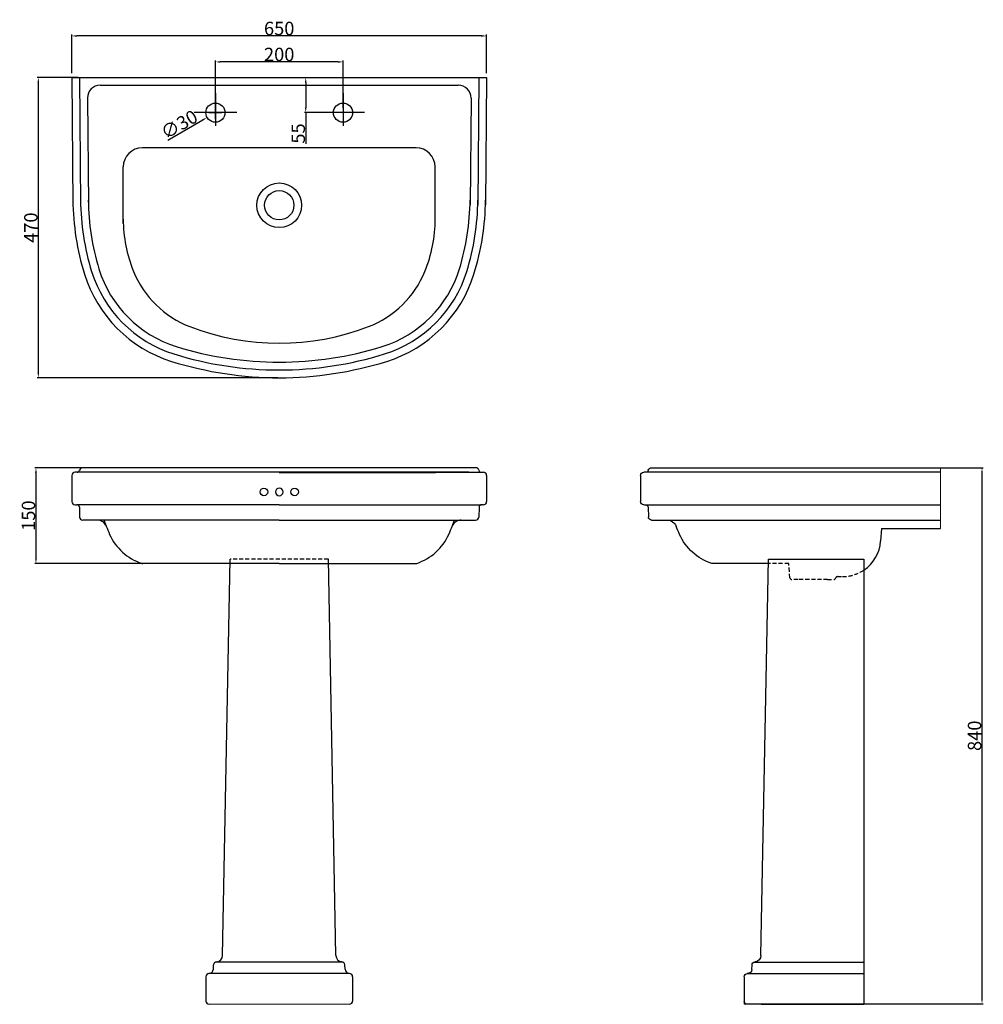
# Model space of a CAD drawing. Extents: x 2911 to 4421, y -630 to 913.
import ezdxf

# ---------------------------------------------------------------- set-up
doc = ezdxf.new("R2010")
doc.units = 0
doc.header["$MEASUREMENT"] = 0
doc.linetypes.add('AI9-LType1', pattern=[9.525, 6.35, -3.175])
doc.linetypes.add('HIDDEN', pattern=[9.525, 6.35, -3.175])
for name, color, linetype in [('const lines', 253, 'Continuous'), ('CONST_LINES', 253, 'Continuous'), ('DIM', 7, 'Continuous'), ('Furniture', 7, 'Continuous')]:
    doc.layers.add(name, color=color, linetype=linetype)
doc.styles.get("Standard").update_dxf_attribs({"font": 'arial.ttf'})
doc.dimstyles.new('30', dxfattribs={"dimtxt": 21, "dimasz": 8, "dimexe": 2, "dimexo": 2, "dimgap": 1, "dimtad": 1, "dimrnd": 1, "dimdsep": 46, "dimtxsty": 'Standard', "dimcen": 10, "dimazin": 2, "dimtfac": 1, "dimtofl": 0, "dimtmove": 0, "dimatfit": 3, "dimfxl": 0, "dimtolj": 1, "dimtzin": 0, "dimarcsym": 0})

# ---------------------------------------------------------------- blocks, each defined once
blk = doc.blocks.new('*D8')
at = {"layer": 'DEFPOINTS', "color": 0, "lineweight": 0}
for p in [(4305.8, 210.6), (4222.6, -629.3), (4418.5, -629.3)]:
    blk.add_point(p, dxfattribs=at)
at = {"layer": 'DIM', "color": 0, "lineweight": -2}
for p, q in [((4307.8, 210.6), (4420.5, 210.6)), ((4418.5, 202.6), (4418.5, -621.3)), ((4224.6, -629.3), (4420.5, -629.3))]:
    blk.add_line(p, q, dxfattribs=at)
at = {"layer": 'DIM', "color": 0, "lineweight": 0}
for points in [[(4417.2, 202.6), (4419.8, 202.6), (4418.5, 210.6)], [(4417.2, -621.3), (4419.8, -621.3), (4418.5, -629.3)]]:
    blk.add_solid(points, dxfattribs=at)
at = {"layer": 'DIM', "color": 0, "insert": (4406.8, -209.4), "char_height": 21, "attachment_point": 5, "rotation": 90}
blk.add_mtext('\\A1;840', dxfattribs=at)
blk = doc.blocks.new('*D62')
at = {"layer": 'DEFPOINTS', "color": 0, "lineweight": 0}
for p in [(3017.6, 210.6), (2936.1, 60.6), (3111, 60.6)]:
    blk.add_point(p, dxfattribs=at)
at = {"layer": 'DIM', "color": 0, "lineweight": -2}
for p, q in [((3015.6, 210.6), (2934.1, 210.6)), ((2936.1, 202.6), (2936.1, 68.6)), ((3109, 60.6), (2934.1, 60.6))]:
    blk.add_line(p, q, dxfattribs=at)
at = {"layer": 'DIM', "color": 0, "lineweight": 0}
for points in [[(2934.7, 202.6), (2937.4, 202.6), (2936.1, 210.6)], [(2934.7, 68.6), (2937.4, 68.6), (2936.1, 60.6)]]:
    blk.add_solid(points, dxfattribs=at)
at = {"layer": 'DIM', "color": 0, "insert": (2924.3, 135.6), "char_height": 21, "attachment_point": 5, "rotation": 90}
blk.add_mtext('\\A1;150', dxfattribs=at)
blk = doc.blocks.new('*D69')
at = {"layer": 'DEFPOINTS', "color": 0, "lineweight": 0}
for p in [(2992.2, 887.4), (2992.2, 827.2), (3642.2, 827.2)]:
    blk.add_point(p, dxfattribs=at)
at = {"layer": 'DIM', "color": 0, "lineweight": -2}
for p, q in [((2992.2, 829.2), (2992.2, 889.4)), ((3634.2, 887.4), (3000.2, 887.4)), ((3642.2, 829.2), (3642.2, 889.4))]:
    blk.add_line(p, q, dxfattribs=at)
at = {"layer": 'DIM', "color": 0, "lineweight": 0}
for points in [[(3000.2, 888.7), (3000.2, 886), (2992.2, 887.4)], [(3634.2, 888.7), (3634.2, 886), (3642.2, 887.4)]]:
    blk.add_solid(points, dxfattribs=at)
at = {"layer": 'DIM', "color": 0, "insert": (3317.2, 899.1), "char_height": 21, "attachment_point": 5}
blk.add_mtext('\\A1;650', dxfattribs=at)
blk = doc.blocks.new('*D70')
at = {"layer": 'DEFPOINTS', "color": 0, "lineweight": 0}
for p in [(3317.2, 822.2), (3358.8, 822.2), (3397.5, 767.2)]:
    blk.add_point(p, dxfattribs=at)
at = {"layer": 'Furniture', "color": 0, "lineweight": -2}
for p, q in [((3319.2, 822.2), (3360.8, 822.2)), ((3358.8, 814.2), (3358.8, 775.2)), ((3395.5, 767.2), (3356.8, 767.2)), ((3358.8, 767.2), (3358.8, 718.4))]:
    blk.add_line(p, q, dxfattribs=at)
at = {"layer": 'Furniture', "color": 0, "lineweight": 0}
for points in [[(3357.5, 814.2), (3360.1, 814.2), (3358.8, 822.2)], [(3357.5, 775.2), (3360.1, 775.2), (3358.8, 767.2)]]:
    blk.add_solid(points, dxfattribs=at)
at = {"layer": 'Furniture', "color": 0, "insert": (3347.1, 734.5), "char_height": 21, "attachment_point": 5, "rotation": 90}
blk.add_mtext('\\A1;55', dxfattribs=at)
blk = doc.blocks.new('*D72')
at = {"layer": 'DEFPOINTS', "color": 0, "lineweight": 0}
for p in [(3217.2, 846.7), (3217.2, 772.2), (3417.2, 772.2)]:
    blk.add_point(p, dxfattribs=at)
at = {"layer": 'Furniture', "color": 0, "lineweight": -2}
for p, q in [((3217.2, 774.2), (3217.2, 848.7)), ((3409.2, 846.7), (3225.2, 846.7)), ((3417.2, 774.2), (3417.2, 848.7))]:
    blk.add_line(p, q, dxfattribs=at)
at = {"layer": 'Furniture', "color": 0, "lineweight": 0}
for points in [[(3225.2, 848), (3225.2, 845.3), (3217.2, 846.7)], [(3409.2, 848), (3409.2, 845.3), (3417.2, 846.7)]]:
    blk.add_solid(points, dxfattribs=at)
at = {"layer": 'Furniture', "color": 0, "insert": (3317.2, 858.4), "char_height": 21, "attachment_point": 5}
blk.add_mtext('\\A1;200', dxfattribs=at)
blk = doc.blocks.new('*D73')
at = {"layer": 'DEFPOINTS', "color": 0, "lineweight": 0}
for p in [(3230.2, 774.7), (3204.2, 759.7)]:
    blk.add_point(p, dxfattribs=at)
at = {"layer": 'Furniture', "color": 0, "lineweight": -2}
for p, q in [((3217.2, 757.2), (3217.2, 777.2)), ((3207.2, 767.2), (3227.2, 767.2)), ((3142.9, 724.3), (3197.3, 755.7))]:
    blk.add_line(p, q, dxfattribs=at)
at = {"layer": 'Furniture', "color": 0, "lineweight": 0}
blk.add_solid([(3196.6, 756.8), (3198, 754.5), (3204.2, 759.7)], dxfattribs=at)
at = {"layer": 'Furniture', "color": 0, "insert": (3160.5, 748.6), "char_height": 21, "attachment_point": 5, "rotation": 29.9838}
blk.add_mtext('\\A1;∅30', dxfattribs=at)
blk = doc.blocks.new('*D74')
at = {"layer": 'DEFPOINTS', "color": 0, "lineweight": 0}
for p in [(2939.8, 822.2), (3004.2, 822.2), (3317.3, 351.7)]:
    blk.add_point(p, dxfattribs=at)
at = {"layer": 'Furniture', "color": 0, "lineweight": -2}
for p, q in [((3002.2, 822.2), (2937.8, 822.2)), ((2939.8, 359.7), (2939.8, 814.2)), ((3315.3, 351.7), (2937.8, 351.7))]:
    blk.add_line(p, q, dxfattribs=at)
at = {"layer": 'Furniture', "color": 0, "lineweight": 0}
for points in [[(2938.4, 814.2), (2941.1, 814.2), (2939.8, 822.2)], [(2938.4, 359.7), (2941.1, 359.7), (2939.8, 351.7)]]:
    blk.add_solid(points, dxfattribs=at)
at = {"layer": 'Furniture', "color": 0, "insert": (2928, 586.9), "char_height": 21, "attachment_point": 5, "rotation": 90}
blk.add_mtext('\\A1;470', dxfattribs=at)

msp = doc.modelspace()

# ---------------------------------------------------------------- linework, layer by layer
at = {"color": 0}
for p, q in [((2992.232, 822.184), (3642.232, 822.184)), ((2992.232, 822.184), (2993.97, 622.79)), ((3004.232, 822.184), (3005.971, 622.736)), ((3630.231, 822.184), (3628.493, 622.736)), ((3642.232, 822.184), (3640.494, 622.79)), ((3036.693, 810.172), (3597.771, 810.172)), ((3016.694, 789.976), (3018.151, 622.806)), ((3617.77, 789.976), (3616.313, 622.806)), ((3531.586, 712.071), (3102.878, 712.071)), ((3072.878, 593.356), (3072.878, 682.041)), ((3561.586, 595.286), (3561.586, 682.041)), ((3317.232, 203.57), (2997.232, 203.57)), ((3625.164, 210.57), (3009.3, 210.57)), ((3614.345, 203.57), (3317.232, 203.57)), ((3317.232, 203.57), (3637.232, 203.57)), ((3562.044, 202.81), (3317.232, 202.81)), ((2992.232, 198.57), (2992.232, 157.57)), ((3642.232, 198.57), (3642.232, 157.57)), ((2997.232, 152.57), (3000.156, 152.57)), ((3317.232, 152.57), (3000.156, 152.57)), ((3004.154, 148.67), (3004.535, 133.445)), ((3317.232, 152.57), (3634.308, 152.57)), ((3630.309, 148.67), (3629.929, 133.445)), ((3637.232, 152.57), (3634.308, 152.57)), ((3317.232, 128.57), (3009.534, 128.57)), ((3317.232, 128.57), (3624.93, 128.57)), ((3228.426, -553.759), (3240.233, 67.567)), ((3406.038, -553.759), (3394.23, 67.567)), ((4072.064, -553.905), (4083.867, 67.42)), ((4083.867, 67.42), (4233.404, 67.42)), ((4233.404, 67.42), (4233.404, -630.289)), ((3317.232, 60.57), (3103.378, 60.57)), ((3317.232, 60.57), (3531.086, 60.57)), ((3214.105, -575.453), (3214.48, -568.295)), ((3417.218, -564.076), (3217.246, -564.076)), ((3218.951, -563.579), (3219.473, -563.524)), ((3415.513, -563.579), (3414.991, -563.524)), ((3420.358, -575.453), (3419.983, -568.295)), ((4057.743, -575.6), (4058.118, -568.441)), ((4060.884, -564.222), (4233.404, -564.222)), ((4062.589, -563.725), (4063.111, -563.671)), ((3427.349, -582.094), (3207.115, -582.094)), ((4050.753, -582.241), (4233.404, -582.241)), ((3202.229, -587.099), (3202.229, -625.138)), ((3432.234, -587.099), (3432.234, -625.138)), ((4045.867, -587.245), (4045.867, -630.289)), ((4233.404, -630.289), (4045.867, -630.289)), ((4072.405, -630.289), (4233.404, -630.289)), ((4233.404, -630.289), (4072.405, -630.289))]:
    msp.add_line(p, q, dxfattribs=at)
at = {"linetype": 'Continuous', "lineweight": 0}
for p, q in [((4353.405, 210.57), (4353.405, 115.472)), ((3207.229, -630.143), (3427.389, -630.141))]:
    msp.add_line(p, q, dxfattribs=at)
at = {"color": 0, "linetype": 'AI9-LType1'}
for p, q in [((3394.23, 67.567), (3240.233, 67.567)), ((4117.589, 38.243), (4115.649, 60.416)), ((4130.233, 35.505), (4120.578, 35.505)), ((4130.233, 35.505), (4120.578, 35.505)), ((4176.567, 35.505), (4130.233, 35.505)), ((4176.567, 35.505), (4186.221, 35.505)), ((4176.567, 35.505), (4186.221, 35.505)), ((4192.018, 39.955), (4199.813, 39.955))]:
    msp.add_line(p, q, dxfattribs=at)
at = {"color": 0}
for centre, radius in [((3317.232, 621.979), 35), ((3317.232, 621.979), 23), ((3341.232, 172.81), 6)]:
    msp.add_circle(centre, radius, dxfattribs=at)
for centre, radius, start, end in [((2997.232, 198.57), 5, 90, 180), ((3000.525, 207.57), 4, 270, 347.160412), ((3009.3, 205.57), 5, 90, 167.160412), ((3625.164, 205.57), 5, 12.839588, 90), ((3633.939, 207.57), 4, 192.839588, 270), ((3637.232, 198.57), 5, 0, 90), ((3317.232, 172.81), 6, 270, 90), ((2997.232, 157.57), 5, 180, 270), ((3637.232, 157.57), 5, 270, 0), ((3000.156, 148.57), 4, 1.432096, 90), ((3634.308, 148.57), 4, 90, 178.567904), ((3009.534, 133.57), 5, 181.432096, 270), ((3032.177, 113.57), 15, 21.452471, 90), ((3602.287, 113.57), 15, 90, 158.547529), ((3624.93, 133.57), 5, 270, 358.567904), ((3325.355, 228.775), 300, 201.452471, 204.100115), ((3309.109, 228.775), 300, 335.899885, 338.547529), ((3128.183, 140.575), 84, 204.100115, 251.700782), ((3506.281, 140.575), 84, 288.299218, 335.899885), ((4199.813, 99.955), 60, 304.045757, 355.857585), ((3103.378, 65.57), 5, 251.700782, 270), ((3500.133, 65.57), 5, 270, 288.299218), ((3531.086, 65.57), 5, 270, 288.299218)]:
    msp.add_arc(centre, radius, start, end, dxfattribs=at)
at = {"color": 0, "linetype": 'AI9-LType1'}
for centre, radius, start, end in [((4199.813, 99.955), 60, 270, 304.045757), ((4120.578, 38.505), 3, 185, 270), ((4120.578, 38.505), 3, 185, 270), ((4186.221, 38.505), 3, 270, 345.031192), ((4192.018, 36.955), 3, 90, 165.031192)]:
    msp.add_arc(centre, radius, start, end, dxfattribs=at)
at = {"color": 0}
for points in [[(3036.693, 810.172), (3025.647, 810.172), (3016.693, 801.208), (3016.693, 790.151), (3016.693, 790.093), (3016.693, 790.035), (3016.694, 789.976)], [(3617.77, 789.976), (3617.867, 801.033), (3608.991, 810.074), (3597.945, 810.171), (3597.887, 810.171), (3597.829, 810.172), (3597.771, 810.172)]]:
    msp.add_open_spline(points, degree=3, knots=[0, 0, 0, 0, 1, 1, 1, 2, 2, 2, 2], dxfattribs=at)
for points in [[(3102.878, 712.071), (3086.309, 712.071), (3072.878, 698.626), (3072.878, 682.041)], [(3561.586, 682.041), (3561.586, 698.626), (3548.155, 712.071), (3531.586, 712.071)], [(2993.908, 629.918), (2994.25, 590.649), (3000.362, 551.643), (3012.047, 514.154)], [(3005.909, 629.864), (3006.239, 592.038), (3012.087, 554.464), (3023.268, 518.33)], [(3018.089, 629.935), (3018.407, 593.408), (3024.036, 557.123), (3034.797, 522.22)], [(3599.667, 522.22), (3610.428, 557.123), (3616.057, 593.408), (3616.375, 629.935)], [(3611.196, 518.33), (3622.377, 554.464), (3628.225, 592.038), (3628.555, 629.864)], [(3622.417, 514.154), (3634.102, 551.643), (3640.213, 590.649), (3640.556, 629.918)], [(3072.815, 600.485), (3072.815, 572.337), (3078.28, 544.458), (3088.906, 518.398)], [(3545.558, 518.398), (3556.183, 544.458), (3561.648, 572.337), (3561.648, 600.485)], [(3012.047, 514.154), (3032.395, 448.868), (3083.474, 397.748), (3148.697, 377.392)], [(3023.268, 518.33), (3042.369, 456.606), (3090.606, 408.253), (3152.241, 389.049)], [(3034.797, 522.22), (3052.675, 464.234), (3097.939, 418.784), (3155.812, 400.71)], [(3088.906, 518.398), (3105.162, 478.53), (3137.184, 447.181), (3177.362, 431.799)], [(3457.101, 431.799), (3497.28, 447.181), (3529.302, 478.53), (3545.558, 518.398)], [(3478.652, 400.71), (3536.524, 418.784), (3581.789, 464.234), (3599.667, 522.22)], [(3482.223, 389.049), (3543.858, 408.253), (3592.095, 456.606), (3611.196, 518.33)], [(3485.767, 377.392), (3550.99, 397.748), (3602.069, 448.868), (3622.417, 514.154)], [(3177.362, 431.799), (3267.428, 397.318), (3367.036, 397.318), (3457.101, 431.799)], [(3152.241, 389.049), (3259.693, 355.569), (3374.771, 355.569), (3482.223, 389.049)], [(3155.812, 400.71), (3260.927, 367.881), (3373.537, 367.881), (3478.652, 400.71)], [(3148.697, 377.392), (3258.448, 343.14), (3376.015, 343.14), (3485.767, 377.392)], [(3219.473, -563.524), (3224.491, -562.996), (3228.329, -558.809), (3228.426, -553.759)], [(3406.038, -553.759), (3406.134, -558.809), (3409.973, -562.996), (3414.991, -563.524)], [(4072.064, -553.905), (4071.967, -558.955), (4068.129, -563.142), (4063.111, -563.671)], [(3218.951, -563.579), (3216.505, -563.836), (3214.609, -565.836), (3214.48, -568.295)], [(3419.983, -568.295), (3419.854, -565.836), (3417.959, -563.836), (3415.513, -563.579)], [(4058.118, -568.441), (4058.247, -565.982), (4060.143, -563.983), (4062.589, -563.725)], [(3207.229, -582.094), (3204.468, -582.094), (3202.229, -584.335), (3202.229, -587.099)], [(3207.115, -582.094), (3210.838, -582.094), (3213.911, -579.176), (3214.105, -575.453)], [(3420.358, -575.453), (3420.553, -579.176), (3423.625, -582.094), (3427.349, -582.094)], [(3432.234, -587.099), (3432.234, -584.335), (3429.995, -582.094), (3427.234, -582.094)], [(4045.867, -587.245), (4045.867, -584.481), (4048.106, -582.241), (4050.867, -582.241)], [(4057.743, -575.6), (4057.549, -579.322), (4054.476, -582.241), (4050.753, -582.241)], [(3202.229, -625.138), (3202.229, -627.902), (3204.468, -630.143), (3207.229, -630.143)], [(3427.234, -630.143), (3429.995, -630.143), (3432.234, -627.902), (3432.234, -625.138)], [(4050.867, -630.289), (4048.106, -630.289), (4045.867, -628.049), (4045.867, -625.285)]]:
    msp.add_open_spline(points, degree=3, dxfattribs=at)
at = {"layer": 'const lines', "color": 0}
msp.add_circle((3293.232, 172.81), 6, dxfattribs=at)
msp.add_arc((3317.232, 172.81), 6, 90, 270, dxfattribs=at)
at = {"layer": 'const lines', "color": 0, "linetype": 'HIDDEN', "ltscale": 10}
for centre, start, end in [((3325.355, 228.775), 199.512698, 201.452471), ((3309.109, 228.775), 338.547529, 340.487302)]:
    msp.add_arc(centre, 300, start, end, dxfattribs=at)
at = {"layer": 'CONST_LINES', "color": 0}
for p, q in [((4353.405, 203.563), (3888.404, 203.563)), ((3900.473, 210.57), (4353.405, 210.57)), ((3883.405, 198.558), (3883.405, 157.516)), ((3888.404, 152.511), (4353.405, 152.511)), ((3895.327, 148.607), (3895.708, 133.366)), ((3900.706, 128.486), (4353.405, 128.486)), ((4261.094, 115.472), (4259.656, 95.601)), ((4261.094, 115.472), (4353.405, 115.472)), ((4083.734, 60.416), (3996.132, 60.416))]:
    msp.add_line(p, q, dxfattribs=at)
at = {"layer": 'CONST_LINES', "color": 0, "linetype": 'AI9-LType1'}
msp.add_line((4115.649, 60.416), (4084.033, 60.416), dxfattribs=at)
at = {"layer": 'CONST_LINES', "color": 0}
for points in [[(3883.405, 198.558), (3883.405, 201.322), (3885.643, 203.563), (3888.404, 203.563)], [(3895.598, 206.677), (3895.183, 204.855), (3893.564, 203.563), (3891.698, 203.563)], [(3895.598, 206.677), (3896.116, 208.954), (3898.139, 210.57), (3900.473, 210.57)], [(3888.404, 152.511), (3885.643, 152.511), (3883.405, 154.752), (3883.405, 157.516)], [(3891.328, 152.511), (3893.498, 152.511), (3895.272, 150.778), (3895.327, 148.607)], [(3900.706, 128.486), (3897.993, 128.486), (3895.775, 130.651), (3895.708, 133.366)], [(3925.3, 128.486), (3931.467, 128.486), (3937.006, 124.708), (3939.261, 118.962)], [(3944.627, 106.168), (3942.741, 110.391), (3940.952, 114.657), (3939.261, 118.962)], [(3994.931, 60.669), (3972.522, 68.088), (3954.265, 84.601), (3944.627, 106.168)], [(3996.502, 60.416), (3995.968, 60.416), (3995.438, 60.502), (3994.931, 60.669)]]:
    msp.add_open_spline(points, degree=3, dxfattribs=at)
at = {"layer": 'DIM', "color": 0}
msp.add_line((4291.994, 210.57), (4387.881, 210.57), dxfattribs=at)
at = {"layer": 'Furniture', "color": 0}
for p, q in [((3217.232, 797.788), (3217.232, 746.579)), ((3417.232, 797.788), (3417.232, 746.579)), ((3250.725, 767.184), (3183.738, 767.184)), ((3450.725, 767.184), (3383.738, 767.184))]:
    msp.add_line(p, q, dxfattribs=at)
for centre in [(3217.232, 767.184), (3417.232, 767.184)]:
    msp.add_circle(centre, 15, dxfattribs=at)

# ---------------------------------------------------------------- dimensions: what is measured, and where the dimension line sits
at = {"layer": 'DIM', "color": 0}
dim = msp.add_linear_dim(base=(2992.232, 887.355), p1=(3642.232, 827.189), p2=(2992.232, 827.189), dimstyle='30', dxfattribs=at)
dim.commit()
dim.dimension.update_dxf_attribs({"geometry": '*D69', "text_midpoint": (3317.232, 899.077)})
for base, p1, p2, picture, middle in [((2936.068, 60.57), (3017.599, 210.57), (3111.017, 60.57), '*D62', (2924.346, 135.57)), ((4418.49, -629.289), (4305.822, 210.57), (4222.564, -629.289), '*D8', (4406.768, -209.36))]:
    dim = msp.add_linear_dim(base=base, p1=p1, p2=p2, angle=90, dimstyle='30', dxfattribs=at)
    dim.commit()
    dim.dimension.update_dxf_attribs({"geometry": picture, "text_midpoint": middle})
at = {"layer": 'Furniture', "color": 0}
dim = msp.add_linear_dim(base=(3217.232, 846.662), p1=(3417.232, 772.184), p2=(3217.232, 772.184), dimstyle='30', dxfattribs=at)
dim.commit()
dim.dimension.update_dxf_attribs({"geometry": '*D72', "text_midpoint": (3317.232, 858.384)})
dim = msp.add_linear_dim(base=(2939.751, 822.184), p1=(3317.254, 351.703), p2=(3004.232, 822.184), angle=90, dimstyle='30', dxfattribs=at)
dim.commit()
dim.dimension.update_dxf_attribs({"geometry": '*D74', "text_midpoint": (2928.029, 586.943)})
dim = msp.add_linear_dim(base=(3358.804, 822.184), p1=(3397.518, 767.184), p2=(3317.232, 822.184), angle=90, dimstyle='30', dxfattribs=at)
dim.commit()
dim.dimension.update_dxf_attribs({"geometry": '*D70', "text_midpoint": (3358.804, 734.528), "dimtype": 160})
dim = msp.add_diameter_dim_2p(p1=(3230.224, 774.68), p2=(3204.239, 759.687), dimstyle='30', dxfattribs=at)
dim.commit()
dim.dimension.update_dxf_attribs({"geometry": '*D73', "text_midpoint": (3160.471, 748.645)})

doc.saveas('drawing.dxf')
